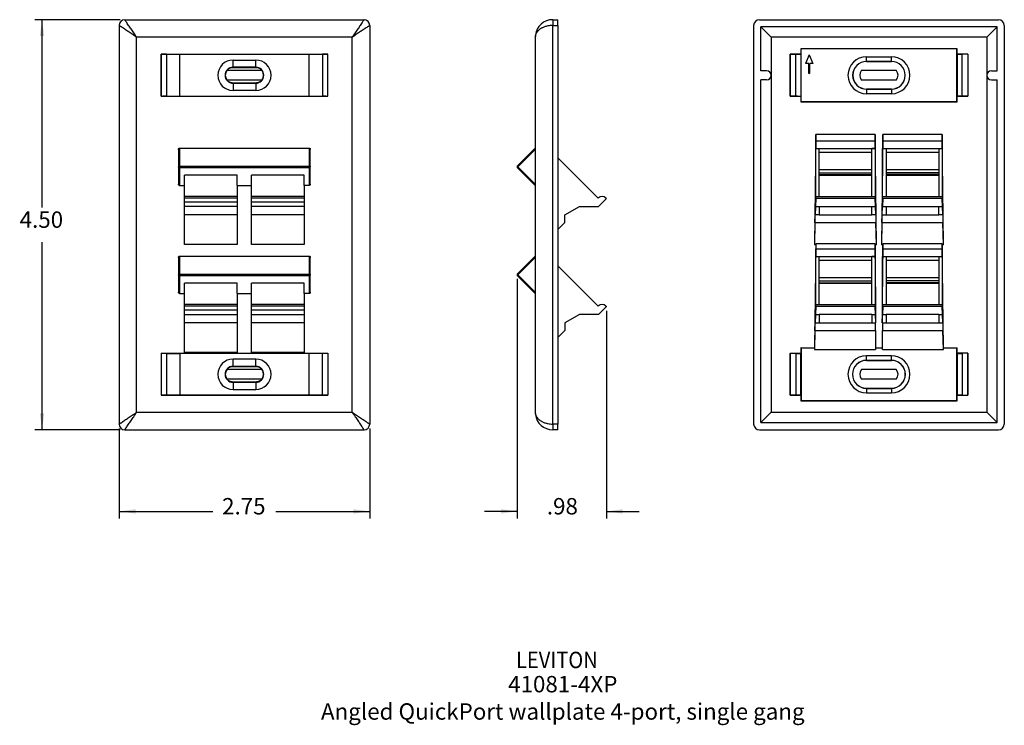
# Model space of a CAD drawing. Units: inches. Extents: x -5.7 to 5.1, y -5 to 8.5.
# Drawn here: x -5.7 to 5.1, y -5 to 2.8 of the extents above; entities that cross this region are included whole.
import ezdxf

# ---------------------------------------------------------------- set-up
doc = ezdxf.new("R2010")
doc.units = ezdxf.units.IN
doc.header["$MEASUREMENT"] = 0
doc.layers.add('1', color=7, linetype='Continuous')
doc.styles.add('CONVERTER_11', font='txt.shx', dxfattribs={"width": 0.9})
doc.dimstyles.new('ME10_DIM_10', dxfattribs={"dimtxt": 0.18, "dimasz": 0.18, "dimexe": 0.079921, "dimexo": 0.05, "dimgap": 0.1, "dimtad": 0, "dimtih": 1, "dimtoh": 1, "dimzin": 4, "dimdsep": 46, "dimtxsty": 'CONVERTER_11', "dimsah": 1, "dimcen": 0.09, "dimclrd": 2, "dimclre": 2, "dimclrt": 7, "dimadec": 0, "dimazin": 0, "dimtfac": 1, "dimtdec": 4, "dimtmove": 0, "dimatfit": 3, "dimfxl": 0, "dimtolj": 1, "dimtzin": 0, "dimarcsym": 0})
doc.dimstyles.new('ME10_DIM_11', dxfattribs={"dimtxt": 0.18, "dimasz": 0.18, "dimexe": 0.079921, "dimexo": 0.05, "dimgap": 0.1, "dimtad": 0, "dimtih": 1, "dimtoh": 1, "dimzin": 4, "dimdsep": 46, "dimtxsty": 'CONVERTER_11', "dimsah": 1, "dimcen": 0.09, "dimclrd": 2, "dimclre": 2, "dimclrt": 7, "dimadec": 0, "dimazin": 0, "dimtfac": 1, "dimtdec": 4, "dimtmove": 0, "dimatfit": 3, "dimfxl": 0, "dimtolj": 1, "dimtzin": 0, "dimarcsym": 0})
doc.dimstyles.new('ME10_DIM_12', dxfattribs={"dimtxt": 0.18, "dimasz": 0.18, "dimexe": 0.079921, "dimexo": 0.05, "dimgap": 0.1, "dimtad": 0, "dimtih": 1, "dimtoh": 1, "dimzin": 4, "dimdsep": 46, "dimtxsty": 'CONVERTER_11', "dimsah": 1, "dimcen": 0.09, "dimclrd": 2, "dimclre": 2, "dimclrt": 7, "dimadec": 0, "dimazin": 0, "dimtfac": 1, "dimtdec": 4, "dimtmove": 0, "dimatfit": 3, "dimfxl": 0, "dimtolj": 1, "dimtzin": 0, "dimarcsym": 0})

# ---------------------------------------------------------------- blocks, each defined once
blk = doc.blocks.new('78053_angled_wallplate_4pt__1', base_point=(-0.26, -1.72))
at = {"color": 7, "linetype": 'Continuous'}
for p, q in [((0.132, 2.78), (0.188, 2.78)), ((0.188, 2.717), (0.188, 2.78)), ((0.188, 2.717), (0.188, -1.657)), ((-0.06, 2.588), (-0.06, 1.37)), ((-0.257, 1.173), (-0.06, 1.37)), ((-0.06, 1.37), (-0.06, 1.356)), ((-0.06, 1.356), (-0.06, 0.976)), ((0.631, 0.823), (0.188, 1.266)), ((-0.06, 0.962), (-0.257, 1.159)), ((-0.06, 0.976), (-0.06, 0.962)), ((-0.06, 0.962), (-0.06, 0.185)), ((0.72, 0.819), (0.633, 0.732)), ((0.72, 0.819), (0.716, 0.823)), ((0.264, 0.639), (0.425, 0.732)), ((0.425, 0.732), (0.633, 0.732)), ((0.264, 0.554), (0.188, 0.478)), ((0.264, 0.554), (0.264, 0.639)), ((-0.257, -0.012), (-0.06, 0.185)), ((-0.06, 0.185), (-0.06, 0.171)), ((-0.06, 0.171), (-0.06, -0.209)), ((0.631, -0.362), (0.188, 0.08)), ((-0.06, -0.223), (-0.257, -0.026)), ((-0.06, -0.209), (-0.06, -0.223)), ((-0.06, -0.223), (-0.06, -1.528)), ((0.72, -0.366), (0.633, -0.453)), ((0.716, -0.362), (0.72, -0.366)), ((0.425, -0.453), (0.264, -0.547)), ((0.633, -0.453), (0.425, -0.453)), ((0.188, -0.707), (0.264, -0.631)), ((0.264, -0.547), (0.264, -0.631)), ((0.188, -1.72), (0.132, -1.72)), ((0.188, -1.72), (0.188, -1.657))]:
    blk.add_line(p, q, dxfattribs=at)
at = {"color": 124, "linetype": 'Continuous'}
for p, q in [((0.132, -1.657), (0.132, 2.717)), ((0.132, 2.717), (0.188, 2.717)), ((-0.25, 1.166), (-0.06, 1.356)), ((-0.257, 1.173), (-0.25, 1.166)), ((-0.257, 1.159), (-0.25, 1.166)), ((-0.06, 0.976), (-0.25, 1.166)), ((-0.25, -0.019), (-0.06, 0.171)), ((-0.257, -0.012), (-0.25, -0.019)), ((-0.257, -0.026), (-0.25, -0.019)), ((-0.06, -0.209), (-0.25, -0.019)), ((0.188, -1.657), (0.132, -1.657))]:
    blk.add_line(p, q, dxfattribs=at)
at = {"color": 7, "linetype": 'Continuous'}
for centre, radius, start, end in [((0.132, 2.588), 0.192, 90, 173.3611), ((0.132, 2.588), 0.192, 173.3611, 179.9578), ((-0.25, 1.166), 0.01, 135, -135), ((0.673, 0.781), 0.06, 45, 135), ((-0.25, -0.019), 0.01, 135, -135), ((0.673, -0.405), 0.06, 45, 135), ((0.132, -1.528), 0.192, -179.9578, -173.3611), ((0.132, -1.528), 0.192, -173.3611, -90)]:
    blk.add_arc(centre, radius, start, end, dxfattribs=at)
at = {"color": 124, "linetype": 'Continuous'}
for points in [[(0.132, 2.717), (0.105, 2.716), (0.079, 2.712), (0.058, 2.707), (0.041, 2.701), (0.026, 2.695), (0.013, 2.689), (0.001, 2.682), (-0.01, 2.675), (-0.017, 2.669), (-0.025, 2.662), (-0.031, 2.656), (-0.037, 2.649), (-0.043, 2.641), (-0.047, 2.635), (-0.051, 2.627), (-0.054, 2.62), (-0.058, 2.604), (-0.06, 2.588)], [(0.132, 2.78), (0.132, 2.778), (0.132, 2.777), (0.132, 2.771), (0.132, 2.761), (0.132, 2.75), (0.132, 2.736), (0.132, 2.726), (0.132, 2.717)], [(-0.06, -1.528), (-0.06, -1.536), (-0.058, -1.544), (-0.057, -1.552), (-0.054, -1.56), (-0.051, -1.567), (-0.047, -1.575), (-0.043, -1.582), (-0.037, -1.589), (-0.031, -1.596), (-0.025, -1.602), (-0.018, -1.609), (-0.01, -1.615), (0.001, -1.622), (0.013, -1.63), (0.028, -1.636), (0.041, -1.642), (0.059, -1.647), (0.079, -1.652), (0.105, -1.656), (0.132, -1.657)], [(0.132, -1.657), (0.132, -1.667), (0.132, -1.676), (0.132, -1.69), (0.132, -1.702), (0.132, -1.711), (0.132, -1.717), (0.132, -1.719), (0.132, -1.72)]]:
    blk.add_spline(points, degree=3, dxfattribs=at)
at = {"color": 7, "linetype": 'Continuous'}
for points in [[(-0.06, 2.588), (-0.06, 2.588), (-0.06, 2.588), (-0.06, 2.588), (-0.06, 2.588), (-0.06, 2.588), (-0.06, 2.588), (-0.06, 2.588), (-0.06, 2.588)], [(-0.06, -1.528), (-0.06, -1.528), (-0.06, -1.528), (-0.06, -1.528), (-0.06, -1.528), (-0.06, -1.528), (-0.06, -1.528), (-0.06, -1.528), (-0.06, -1.528)]]:
    blk.add_spline(points, degree=3, dxfattribs=at)
blk = doc.blocks.new('*D14')
at = {"layer": '1', "color": 2, "linetype": 'Continuous'}
for p, q in [((-0.257, -0.062), (-0.257, -2.695)), ((0.72, -0.416), (0.72, -2.695)), ((-0.257, -2.615), (-0.617, -2.615)), ((0.72, -2.615), (1.08, -2.615))]:
    blk.add_line(p, q, dxfattribs=at)
at = {"layer": '1', "color": 2}
for points in [[(-0.437, -2.639), (-0.437, -2.592), (-0.257, -2.615)], [(0.9, -2.592), (0.9, -2.639), (0.72, -2.615)]]:
    blk.add_solid(points, dxfattribs=at)
at = {"layer": '1', "color": 7, "insert": (0.067, -2.705), "char_height": 0.18, "attachment_point": 7, "rotation": 0.0001, "line_spacing_factor": 0.60024, "style": 'CONVERTER_11'}
blk.add_mtext('.98', dxfattribs=at)
blk = doc.blocks.new('78053_angled_wallplate_4pt__4', base_point=(-4.626, -1.72))
at = {"color": 7, "linetype": 'Continuous'}
for p, q in [((-4.626, 2.717), (-4.626, -1.657)), ((-4.563, 2.78), (-1.939, 2.78)), ((-1.876, 2.717), (-1.876, -1.657)), ((-4.166, 2.4), (-4.166, 2.401)), ((-4.166, 2.401), (-4.166, 1.94)), ((-4.166, 2.401), (-2.336, 2.401)), ((-4.166, 2.4), (-4.166, 2.4)), ((-4.146, 2.4), (-4.166, 2.4)), ((-4.146, 2.4), (-4.166, 2.4)), ((-4.166, 1.941), (-4.166, 2.4)), ((-4.107, 2.4), (-4.146, 2.4)), ((-4.107, 2.4), (-4.107, 1.941)), ((-4.107, 2.4), (-3.96, 2.4)), ((-3.96, 1.941), (-3.96, 2.4)), ((-3.96, 2.4), (-2.543, 2.4)), ((-2.543, 2.4), (-2.395, 2.4)), ((-2.543, 2.4), (-2.543, 1.941)), ((-2.356, 2.4), (-2.395, 2.4)), ((-2.395, 2.4), (-2.395, 1.941)), ((-2.337, 2.4), (-2.356, 2.4)), ((-2.337, 2.4), (-2.356, 2.4)), ((-2.336, 2.401), (-2.337, 2.4)), ((-2.337, 2.4), (-2.337, 2.4)), ((-2.337, 1.941), (-2.337, 2.4)), ((-2.336, 1.94), (-2.336, 2.401)), ((-3.376, 2.337), (-3.126, 2.337)), ((-3.442, 2.225), (-3.441, 2.225)), ((-3.441, 2.225), (-3.061, 2.225)), ((-3.126, 2.258), (-3.376, 2.258)), ((-3.376, 2.256), (-3.126, 2.256)), ((-3.061, 2.225), (-3.061, 2.225)), ((-3.441, 2.116), (-3.442, 2.116)), ((-3.061, 2.116), (-3.441, 2.116)), ((-3.126, 2.085), (-3.376, 2.085)), ((-3.376, 2.083), (-3.126, 2.083)), ((-3.061, 2.116), (-3.061, 2.116)), ((-3.126, 2.004), (-3.376, 2.004)), ((-4.166, 1.941), (-4.146, 1.941)), ((-4.166, 1.941), (-4.146, 1.941)), ((-4.166, 1.941), (-4.166, 1.941)), ((-4.166, 1.94), (-4.166, 1.941)), ((-4.166, 1.94), (-2.336, 1.94)), ((-4.107, 1.941), (-4.146, 1.941)), ((-4.107, 1.941), (-3.96, 1.941)), ((-3.96, 1.941), (-2.543, 1.941)), ((-2.543, 1.941), (-2.395, 1.941)), ((-2.356, 1.941), (-2.395, 1.941)), ((-2.356, 1.941), (-2.337, 1.941)), ((-2.356, 1.941), (-2.337, 1.941)), ((-2.336, 1.94), (-2.337, 1.941)), ((-2.337, 1.941), (-2.337, 1.941)), ((-3.975, 1.356), (-3.975, 1.166)), ((-3.965, 1.37), (-2.538, 1.37)), ((-2.528, 1.166), (-2.528, 1.356)), ((-3.975, 1.166), (-3.975, 0.976)), ((-2.528, 0.976), (-2.528, 1.166)), ((-3.909, 0.962), (-3.909, 1.074)), ((-3.329, 1.074), (-3.909, 1.074)), ((-3.329, 0.962), (-3.329, 1.074)), ((-3.174, 0.962), (-3.174, 1.074)), ((-2.594, 1.074), (-3.174, 1.074)), ((-2.594, 0.962), (-2.594, 1.074)), ((-3.965, 0.962), (-3.909, 0.962)), ((-3.909, 0.823), (-3.909, 0.962)), ((-3.329, 0.962), (-3.174, 0.962)), ((-3.329, 0.962), (-3.329, 0.823)), ((-3.174, 0.823), (-3.174, 0.962)), ((-2.594, 0.962), (-2.594, 0.823)), ((-2.538, 0.962), (-2.594, 0.962)), ((-3.329, 0.841), (-3.909, 0.841)), ((-3.909, 0.779), (-3.909, 0.823)), ((-3.909, 0.732), (-3.909, 0.779)), ((-3.329, 0.779), (-3.909, 0.779)), ((-3.329, 0.823), (-3.329, 0.779)), ((-3.329, 0.779), (-3.329, 0.732)), ((-2.594, 0.841), (-3.174, 0.841)), ((-3.174, 0.779), (-3.174, 0.823)), ((-3.174, 0.732), (-3.174, 0.779)), ((-2.594, 0.779), (-3.174, 0.779)), ((-2.594, 0.823), (-2.594, 0.779)), ((-2.594, 0.779), (-2.594, 0.732)), ((-3.909, 0.639), (-3.909, 0.732)), ((-3.329, 0.732), (-3.909, 0.732)), ((-3.329, 0.732), (-3.329, 0.639)), ((-3.174, 0.639), (-3.174, 0.732)), ((-2.594, 0.732), (-3.174, 0.732)), ((-2.594, 0.732), (-2.594, 0.639)), ((-3.909, 0.315), (-3.909, 0.639)), ((-3.329, 0.639), (-3.909, 0.639)), ((-3.329, 0.639), (-3.329, 0.315)), ((-3.174, 0.315), (-3.174, 0.639)), ((-2.594, 0.639), (-3.174, 0.639)), ((-2.594, 0.639), (-2.594, 0.315)), ((-3.329, 0.315), (-3.909, 0.315)), ((-2.594, 0.315), (-3.174, 0.315)), ((-3.975, 0.171), (-3.975, -0.019)), ((-3.965, 0.185), (-2.538, 0.185)), ((-2.528, -0.019), (-2.528, 0.171)), ((-3.975, -0.019), (-3.975, -0.209)), ((-2.528, -0.209), (-2.528, -0.019)), ((-3.329, -0.111), (-3.909, -0.111)), ((-3.909, -0.223), (-3.909, -0.111)), ((-3.329, -0.223), (-3.329, -0.111)), ((-3.174, -0.223), (-3.174, -0.111)), ((-2.594, -0.111), (-3.174, -0.111)), ((-2.594, -0.223), (-2.594, -0.111)), ((-3.965, -0.223), (-3.909, -0.223)), ((-3.909, -0.362), (-3.909, -0.223)), ((-3.329, -0.223), (-3.174, -0.223)), ((-3.329, -0.223), (-3.329, -0.362)), ((-3.174, -0.362), (-3.174, -0.223)), ((-2.594, -0.223), (-2.594, -0.362)), ((-2.538, -0.223), (-2.594, -0.223)), ((-3.329, -0.345), (-3.909, -0.345)), ((-3.909, -0.407), (-3.909, -0.362)), ((-3.909, -0.453), (-3.909, -0.407)), ((-3.329, -0.407), (-3.909, -0.407)), ((-3.329, -0.362), (-3.329, -0.407)), ((-3.329, -0.407), (-3.329, -0.453)), ((-2.594, -0.345), (-3.174, -0.345)), ((-3.174, -0.407), (-3.174, -0.362)), ((-2.594, -0.407), (-3.174, -0.407)), ((-3.174, -0.453), (-3.174, -0.407)), ((-2.594, -0.362), (-2.594, -0.407)), ((-2.594, -0.407), (-2.594, -0.453)), ((-3.909, -0.547), (-3.909, -0.453)), ((-3.909, -0.453), (-3.329, -0.453)), ((-3.329, -0.453), (-3.329, -0.547)), ((-3.174, -0.547), (-3.174, -0.453)), ((-3.174, -0.453), (-2.594, -0.453)), ((-2.594, -0.453), (-2.594, -0.547)), ((-3.909, -0.87), (-3.909, -0.547)), ((-3.329, -0.547), (-3.909, -0.547)), ((-3.329, -0.547), (-3.329, -0.87)), ((-2.594, -0.547), (-3.174, -0.547)), ((-3.174, -0.87), (-3.174, -0.547)), ((-2.594, -0.547), (-2.594, -0.87)), ((-4.166, -0.88), (-4.166, -0.881)), ((-4.166, -0.88), (-4.166, -1.341)), ((-4.166, -0.88), (-2.336, -0.88)), ((-4.107, -0.881), (-4.166, -0.881)), ((-4.166, -0.881), (-4.166, -1.34)), ((-4.107, -0.881), (-3.96, -0.881)), ((-4.107, -0.881), (-4.107, -1.34)), ((-3.96, -0.881), (-3.96, -1.34)), ((-2.543, -0.881), (-3.96, -0.881)), ((-3.329, -0.87), (-3.909, -0.87)), ((-3.126, -0.944), (-3.376, -0.944)), ((-2.594, -0.87), (-3.174, -0.87)), ((-2.543, -0.881), (-2.543, -1.34)), ((-2.395, -0.881), (-2.543, -0.881)), ((-2.395, -1.34), (-2.395, -0.881)), ((-2.395, -0.881), (-2.395, -0.881)), ((-2.337, -0.881), (-2.395, -0.881)), ((-2.337, -0.881), (-2.336, -0.88)), ((-2.337, -0.881), (-2.337, -1.34)), ((-2.336, -0.88), (-2.336, -1.341)), ((-3.442, -1.056), (-3.441, -1.056)), ((-3.441, -1.056), (-3.061, -1.056)), ((-3.376, -1.023), (-3.126, -1.023)), ((-3.376, -1.025), (-3.126, -1.025)), ((-3.061, -1.056), (-3.061, -1.056)), ((-3.441, -1.165), (-3.442, -1.165)), ((-3.061, -1.165), (-3.441, -1.165)), ((-3.061, -1.165), (-3.061, -1.165)), ((-3.126, -1.196), (-3.376, -1.196)), ((-3.376, -1.198), (-3.126, -1.198)), ((-3.376, -1.277), (-3.126, -1.277)), ((-4.166, -1.34), (-4.166, -1.34)), ((-4.166, -1.34), (-4.146, -1.34)), ((-4.166, -1.34), (-4.166, -1.341)), ((-4.166, -1.34), (-4.146, -1.34)), ((-2.336, -1.341), (-4.166, -1.341)), ((-4.146, -1.34), (-4.107, -1.34)), ((-4.107, -1.34), (-3.96, -1.34)), ((-3.96, -1.34), (-2.543, -1.34)), ((-2.543, -1.34), (-2.395, -1.34)), ((-2.395, -1.34), (-2.395, -1.34)), ((-2.395, -1.34), (-2.356, -1.34)), ((-2.356, -1.34), (-2.337, -1.34)), ((-2.337, -1.34), (-2.356, -1.34)), ((-2.337, -1.34), (-2.337, -1.34)), ((-2.336, -1.341), (-2.337, -1.34)), ((-4.563, -1.72), (-1.939, -1.72))]:
    blk.add_line(p, q, dxfattribs=at)
at = {"color": 124, "linetype": 'Continuous'}
for p, q in [((-4.434, -1.528), (-4.434, 2.588)), ((-2.068, 2.588), (-4.434, 2.588)), ((-2.068, -1.528), (-2.068, 2.588)), ((-3.376, 2.258), (-3.376, 2.337)), ((-3.126, 2.258), (-3.126, 2.337)), ((-3.376, 2.256), (-3.376, 2.258)), ((-3.126, 2.256), (-3.126, 2.258)), ((-3.376, 2.085), (-3.376, 2.083)), ((-3.376, 2.083), (-3.376, 2.004)), ((-3.126, 2.085), (-3.126, 2.083)), ((-3.126, 2.083), (-3.126, 2.004)), ((-3.965, 1.37), (-3.965, 1.173)), ((-2.538, 1.173), (-2.538, 1.37)), ((-3.965, 1.173), (-3.965, 1.159)), ((-3.965, 1.173), (-2.538, 1.173)), ((-3.965, 1.159), (-3.965, 0.962)), ((-3.965, 1.159), (-2.538, 1.159)), ((-2.538, 1.173), (-2.538, 1.159)), ((-2.538, 0.962), (-2.538, 1.159)), ((-3.329, 0.823), (-3.909, 0.823)), ((-2.594, 0.823), (-3.174, 0.823)), ((-3.965, 0.185), (-3.965, -0.012)), ((-2.538, -0.012), (-2.538, 0.185)), ((-3.965, -0.012), (-3.965, -0.026)), ((-3.965, -0.012), (-2.538, -0.012)), ((-3.965, -0.026), (-2.538, -0.026)), ((-3.965, -0.026), (-3.965, -0.223)), ((-2.538, -0.012), (-2.538, -0.026)), ((-2.538, -0.223), (-2.538, -0.026)), ((-3.329, -0.362), (-3.909, -0.362)), ((-2.594, -0.362), (-3.174, -0.362)), ((-3.376, -1.023), (-3.376, -0.944)), ((-3.126, -1.023), (-3.126, -0.944)), ((-3.376, -1.025), (-3.376, -1.023)), ((-3.126, -1.025), (-3.126, -1.023)), ((-3.376, -1.196), (-3.376, -1.198)), ((-3.376, -1.198), (-3.376, -1.277)), ((-3.126, -1.196), (-3.126, -1.198)), ((-3.126, -1.198), (-3.126, -1.277)), ((-4.434, -1.528), (-2.068, -1.528))]:
    blk.add_line(p, q, dxfattribs=at)
at = {"color": 7, "linetype": 'Continuous'}
for centre, radius, start, end in [((-4.563, 2.717), 0.063, 90, -180), ((-1.939, 2.717), 0.063, 0, 90), ((-3.376, 2.17), 0.167, 90, -90), ((-3.126, 2.17), 0.167, -90, 90), ((-3.376, 2.17), 0.0878, 90, -90), ((-3.376, 2.17), 0.0849, 140.0916, -140.0916), ((-3.126, 2.17), 0.0878, -90, 90), ((-3.126, 2.17), 0.0849, -39.9084, 39.9084), ((-3.376, -1.111), 0.167, 90, -90), ((-3.126, -1.111), 0.167, -90, 90), ((-3.376, -1.111), 0.0878, 90, -90), ((-3.376, -1.111), 0.0849, 140.0916, -140.0916), ((-3.126, -1.111), 0.0878, -90, 90), ((-3.126, -1.111), 0.0849, -39.9084, 39.9084), ((-4.563, -1.657), 0.063, 180, -90), ((-1.939, -1.657), 0.063, -90, 0)]:
    blk.add_arc(centre, radius, start, end, dxfattribs=at)
at = {"color": 124, "linetype": 'Continuous'}
for points in [[(-4.434, 2.588), (-4.458, 2.604), (-4.482, 2.62), (-4.525, 2.649), (-4.564, 2.675), (-4.585, 2.689), (-4.603, 2.701), (-4.612, 2.707), (-4.619, 2.712), (-4.622, 2.714), (-4.626, 2.717)], [(-4.434, 2.588), (-4.45, 2.612), (-4.466, 2.636), (-4.495, 2.679), (-4.521, 2.717), (-4.536, 2.739), (-4.548, 2.757), (-4.554, 2.766), (-4.558, 2.772), (-4.561, 2.776), (-4.563, 2.78)], [(-1.939, 2.78), (-1.942, 2.776), (-1.944, 2.772), (-1.949, 2.766), (-1.955, 2.757), (-1.967, 2.739), (-1.981, 2.717), (-2.007, 2.679), (-2.036, 2.636), (-2.052, 2.612), (-2.068, 2.588)], [(-1.876, 2.717), (-1.88, 2.714), (-1.884, 2.712), (-1.89, 2.707), (-1.899, 2.701), (-1.917, 2.689), (-1.939, 2.675), (-1.978, 2.649), (-2.02, 2.62), (-2.044, 2.604), (-2.068, 2.588)], [(-3.965, 1.173), (-3.968, 1.173), (-3.972, 1.171), (-3.974, 1.169), (-3.975, 1.166)], [(-3.965, 1.159), (-3.968, 1.16), (-3.972, 1.161), (-3.974, 1.164), (-3.975, 1.166)], [(-2.538, 1.173), (-2.534, 1.173), (-2.531, 1.171), (-2.528, 1.169), (-2.528, 1.166)], [(-2.538, 1.159), (-2.534, 1.16), (-2.531, 1.161), (-2.528, 1.164), (-2.528, 1.166)], [(-3.965, -0.012), (-3.968, -0.012), (-3.972, -0.014), (-3.974, -0.016), (-3.975, -0.019)], [(-3.965, -0.026), (-3.968, -0.025), (-3.972, -0.024), (-3.974, -0.022), (-3.975, -0.019)], [(-2.538, -0.012), (-2.534, -0.012), (-2.531, -0.014), (-2.528, -0.016), (-2.528, -0.019)], [(-2.538, -0.026), (-2.534, -0.025), (-2.531, -0.024), (-2.528, -0.022), (-2.528, -0.019)], [(-4.626, -1.657), (-4.622, -1.655), (-4.619, -1.652), (-4.612, -1.647), (-4.603, -1.642), (-4.585, -1.63), (-4.564, -1.615), (-4.525, -1.589), (-4.482, -1.56), (-4.458, -1.544), (-4.434, -1.528)], [(-4.563, -1.72), (-4.561, -1.716), (-4.558, -1.713), (-4.554, -1.706), (-4.548, -1.697), (-4.536, -1.679), (-4.521, -1.657), (-4.495, -1.619), (-4.466, -1.576), (-4.45, -1.552), (-4.434, -1.528)], [(-2.068, -1.528), (-2.052, -1.552), (-2.036, -1.576), (-2.007, -1.619), (-1.981, -1.657), (-1.967, -1.679), (-1.955, -1.697), (-1.949, -1.706), (-1.944, -1.713), (-1.942, -1.716), (-1.939, -1.72)], [(-2.068, -1.528), (-2.044, -1.544), (-2.02, -1.56), (-1.978, -1.589), (-1.939, -1.615), (-1.917, -1.63), (-1.899, -1.642), (-1.89, -1.647), (-1.884, -1.652), (-1.88, -1.655), (-1.876, -1.657)]]:
    blk.add_spline(points, degree=3, dxfattribs=at)
at = {"color": 7, "linetype": 'Continuous'}
for points in [[(-3.442, 2.225), (-3.428, 2.238), (-3.412, 2.248), (-3.395, 2.254), (-3.376, 2.256)], [(-3.126, 2.256), (-3.108, 2.254), (-3.09, 2.248), (-3.074, 2.238), (-3.061, 2.225)], [(-3.376, 2.085), (-3.395, 2.087), (-3.412, 2.093), (-3.428, 2.103), (-3.442, 2.116)], [(-3.061, 2.116), (-3.074, 2.103), (-3.09, 2.093), (-3.108, 2.087), (-3.126, 2.085)], [(-3.975, 1.356), (-3.974, 1.36), (-3.973, 1.363), (-3.972, 1.366), (-3.97, 1.369), (-3.967, 1.37), (-3.965, 1.37)], [(-2.538, 1.37), (-2.535, 1.37), (-2.533, 1.369), (-2.531, 1.366), (-2.529, 1.363), (-2.528, 1.36), (-2.528, 1.356)], [(-3.965, 0.962), (-3.967, 0.963), (-3.97, 0.964), (-3.972, 0.966), (-3.973, 0.969), (-3.974, 0.973), (-3.975, 0.976)], [(-2.528, 0.976), (-2.528, 0.973), (-2.529, 0.969), (-2.531, 0.966), (-2.533, 0.964), (-2.535, 0.963), (-2.538, 0.962)], [(-3.975, 0.171), (-3.974, 0.175), (-3.973, 0.178), (-3.972, 0.181), (-3.97, 0.183), (-3.967, 0.185), (-3.965, 0.185)], [(-2.538, 0.185), (-2.535, 0.185), (-2.533, 0.183), (-2.531, 0.181), (-2.529, 0.178), (-2.528, 0.175), (-2.528, 0.171)], [(-3.965, -0.223), (-3.967, -0.223), (-3.97, -0.221), (-3.972, -0.219), (-3.973, -0.216), (-3.974, -0.213), (-3.975, -0.209)], [(-2.528, -0.209), (-2.528, -0.213), (-2.529, -0.216), (-2.531, -0.219), (-2.533, -0.221), (-2.535, -0.223), (-2.538, -0.223)], [(-3.442, -1.056), (-3.428, -1.043), (-3.412, -1.033), (-3.395, -1.027), (-3.376, -1.025)], [(-3.126, -1.025), (-3.108, -1.027), (-3.09, -1.033), (-3.074, -1.043), (-3.061, -1.056)], [(-3.376, -1.196), (-3.395, -1.194), (-3.412, -1.188), (-3.428, -1.178), (-3.442, -1.165)], [(-3.061, -1.165), (-3.074, -1.178), (-3.09, -1.188), (-3.108, -1.194), (-3.126, -1.196)]]:
    blk.add_spline(points, degree=3, dxfattribs=at)
blk = doc.blocks.new('*D15')
at = {"layer": '1', "color": 2, "linetype": 'Continuous'}
for p, q in [((-4.613, 2.78), (-5.551, 2.78)), ((-5.471, 0.72), (-5.471, 2.78)), ((-5.471, -1.72), (-5.471, 0.34)), ((-4.613, -1.72), (-5.551, -1.72))]:
    blk.add_line(p, q, dxfattribs=at)
at = {"layer": '1', "color": 2}
for points in [[(-5.448, 2.6), (-5.495, 2.6), (-5.471, 2.78)], [(-5.495, -1.54), (-5.448, -1.54), (-5.471, -1.72)]]:
    blk.add_solid(points, dxfattribs=at)
at = {"layer": '1', "color": 7, "insert": (-5.717, 0.44), "char_height": 0.18, "attachment_point": 7, "rotation": 0.0001, "line_spacing_factor": 0.60024, "style": 'CONVERTER_11'}
blk.add_mtext('4.50', dxfattribs=at)
blk = doc.blocks.new('*D16')
at = {"layer": '1', "color": 2, "linetype": 'Continuous'}
for p, q in [((-4.626, -1.707), (-4.626, -2.695)), ((-1.876, -1.707), (-1.876, -2.695)), ((-4.626, -2.615), (-3.596, -2.615)), ((-2.906, -2.615), (-1.876, -2.615))]:
    blk.add_line(p, q, dxfattribs=at)
at = {"layer": '1', "color": 2}
for points in [[(-4.446, -2.592), (-4.446, -2.639), (-4.626, -2.615)], [(-2.056, -2.639), (-2.056, -2.592), (-1.876, -2.615)]]:
    blk.add_solid(points, dxfattribs=at)
at = {"layer": '1', "color": 7, "insert": (-3.496, -2.705), "char_height": 0.18, "attachment_point": 7, "rotation": 0.0001, "line_spacing_factor": 0.60024, "style": 'CONVERTER_11'}
blk.add_mtext('2.75', dxfattribs=at)
blk = doc.blocks.new('78053_angled_wallplate_4pt__5', base_point=(2.336, -1.72))
at = {"color": 7, "linetype": 'Continuous'}
for p, q in [((2.336, 2.717), (2.336, -1.657)), ((2.399, 2.78), (5.023, 2.78)), ((5.086, 2.717), (5.086, -1.657)), ((2.416, 2.22), (2.416, 2.7)), ((2.416, 2.7), (2.528, 2.588)), ((5.006, 2.7), (2.416, 2.7)), ((5.006, 2.7), (4.894, 2.588)), ((5.006, 2.22), (5.006, 2.7)), ((2.855, 2.401), (2.736, 2.401)), ((2.737, 2.4), (2.736, 2.401)), ((2.736, 1.94), (2.736, 2.401)), ((2.737, 2.4), (2.797, 2.4)), ((2.737, 2.4), (2.737, 1.941)), ((2.797, 2.4), (2.816, 2.4)), ((2.797, 1.941), (2.797, 2.4)), ((2.816, 2.4), (2.855, 2.4)), ((2.816, 2.4), (2.855, 2.4)), ((2.855, 2.461), (2.856, 2.46)), ((2.855, 2.461), (2.855, 2.401)), ((4.567, 2.461), (2.855, 2.461)), ((2.855, 2.401), (2.855, 2.4)), ((2.855, 2.4), (2.855, 2.4)), ((2.855, 2.4), (2.855, 1.941)), ((2.856, 1.881), (2.856, 2.46)), ((4.566, 2.46), (2.856, 2.46)), ((2.946, 2.396), (2.906, 2.301)), ((2.946, 2.396), (2.986, 2.301)), ((4.566, 2.46), (4.567, 2.461)), ((4.566, 1.881), (4.566, 2.46)), ((4.567, 2.401), (4.567, 2.461)), ((4.686, 2.401), (4.567, 2.401)), ((4.567, 2.401), (4.567, 2.4)), ((4.567, 2.4), (4.567, 2.4)), ((4.567, 2.4), (4.567, 1.941)), ((4.567, 2.4), (4.606, 2.4)), ((4.567, 2.4), (4.606, 2.4)), ((4.606, 2.4), (4.625, 2.4)), ((4.625, 1.941), (4.625, 2.4)), ((4.684, 2.4), (4.625, 2.4)), ((4.684, 2.4), (4.686, 2.401)), ((4.684, 2.4), (4.684, 1.941)), ((4.686, 2.401), (4.686, 1.94)), ((2.941, 2.301), (2.906, 2.301)), ((2.941, 2.191), (2.941, 2.301)), ((2.986, 2.301), (2.951, 2.301)), ((2.951, 2.191), (2.951, 2.301)), ((3.574, 2.374), (3.847, 2.374)), ((3.847, 2.322), (3.574, 2.322)), ((3.574, 2.321), (3.847, 2.321)), ((2.478, 2.22), (2.416, 2.22)), ((2.951, 2.191), (2.941, 2.191)), ((3.521, 2.225), (3.901, 2.225)), ((4.944, 2.22), (5.006, 2.22)), ((2.416, -1.64), (2.416, 2.12)), ((2.478, 2.12), (2.416, 2.12)), ((3.901, 2.116), (3.521, 2.116)), ((4.944, 2.12), (5.006, 2.12)), ((5.006, -1.64), (5.006, 2.12)), ((3.847, 2.019), (3.574, 2.019)), ((3.574, 2.018), (3.847, 2.018)), ((3.847, 1.967), (3.574, 1.967)), ((2.736, 1.94), (2.737, 1.941)), ((2.736, 1.94), (2.855, 1.94)), ((2.797, 1.941), (2.737, 1.941)), ((2.816, 1.941), (2.797, 1.941)), ((2.816, 1.941), (2.855, 1.941)), ((2.816, 1.941), (2.855, 1.94)), ((2.855, 1.94), (2.855, 1.941)), ((2.855, 1.94), (2.855, 1.94)), ((2.855, 1.94), (2.855, 1.88)), ((2.855, 1.88), (2.856, 1.881)), ((2.855, 1.88), (4.567, 1.88)), ((2.856, 1.881), (4.566, 1.881)), ((4.567, 1.88), (4.566, 1.881)), ((4.567, 1.94), (4.567, 1.941)), ((4.567, 1.941), (4.606, 1.941)), ((4.606, 1.941), (4.567, 1.94)), ((4.567, 1.94), (4.567, 1.94)), ((4.567, 1.94), (4.686, 1.94)), ((4.567, 1.88), (4.567, 1.94)), ((4.625, 1.941), (4.606, 1.941)), ((4.684, 1.941), (4.625, 1.941)), ((4.686, 1.94), (4.684, 1.941)), ((3.018, 1.519), (3.003, 0.31)), ((3.669, 1.519), (3.018, 1.519)), ((3.018, 1.451), (3.018, 1.519)), ((3.669, 1.519), (3.669, 1.451)), ((3.684, 0.31), (3.669, 1.519)), ((3.753, 1.519), (3.738, 0.31)), ((3.753, 1.451), (3.753, 1.519)), ((4.404, 1.519), (3.753, 1.519)), ((4.419, 0.31), (4.404, 1.519)), ((4.404, 1.519), (4.404, 1.451)), ((3.017, 1.368), (3.016, 1.367)), ((3.016, 1.367), (3.053, 1.367)), ((3.016, 1.367), (3.016, 0.823)), ((3.053, 1.322), (3.053, 1.367)), ((3.053, 1.132), (3.053, 1.322)), ((3.633, 1.322), (3.053, 1.322)), ((3.633, 1.322), (3.633, 1.367)), ((3.67, 1.367), (3.633, 1.367)), ((3.633, 1.132), (3.633, 1.322)), ((3.67, 1.367), (3.67, 1.368)), ((3.67, 1.367), (3.67, 0.823)), ((3.751, 1.367), (3.752, 1.368)), ((3.751, 0.823), (3.751, 1.367)), ((3.751, 1.367), (3.788, 1.367)), ((3.788, 1.367), (3.788, 1.322)), ((3.788, 1.322), (3.788, 1.132)), ((4.368, 1.322), (3.788, 1.322)), ((4.368, 1.367), (4.368, 1.322)), ((4.368, 1.367), (4.405, 1.367)), ((4.368, 1.322), (4.368, 1.132)), ((4.405, 1.368), (4.405, 1.367)), ((4.405, 1.367), (4.405, 0.823)), ((3.053, 1.1), (3.053, 1.132)), ((3.633, 1.132), (3.053, 1.132)), ((3.053, 1.08), (3.053, 1.1)), ((3.633, 1.1), (3.633, 1.132)), ((3.633, 1.08), (3.633, 1.1)), ((3.788, 1.132), (3.788, 1.1)), ((4.368, 1.132), (3.788, 1.132)), ((3.788, 1.1), (3.788, 1.08)), ((4.368, 1.132), (4.368, 1.1)), ((4.368, 1.1), (4.368, 1.08)), ((3.053, 1.074), (3.053, 1.08)), ((3.053, 0.841), (3.053, 1.074)), ((3.053, 1.074), (3.633, 1.074)), ((3.633, 1.074), (3.633, 1.08)), ((3.633, 0.841), (3.633, 1.074)), ((3.788, 1.08), (3.788, 1.074)), ((3.788, 1.074), (3.788, 0.841)), ((3.788, 1.074), (4.368, 1.074)), ((4.368, 1.08), (4.368, 1.074)), ((4.368, 1.074), (4.368, 0.841)), ((3.018, 0.819), (3.015, 0.732)), ((3.017, 0.841), (3.67, 0.841)), ((3.018, 0.819), (3.018, 0.823)), ((3.669, 0.819), (3.018, 0.819)), ((3.669, 0.823), (3.669, 0.819)), ((3.672, 0.732), (3.669, 0.819)), ((3.753, 0.819), (3.75, 0.732)), ((3.752, 0.841), (4.405, 0.841)), ((3.753, 0.823), (3.753, 0.819)), ((4.404, 0.819), (3.753, 0.819)), ((4.404, 0.819), (4.404, 0.823)), ((4.407, 0.732), (4.404, 0.819)), ((3.013, 0.732), (3.01, 0.639)), ((3.015, 0.732), (3.013, 0.732)), ((3.015, 0.732), (3.053, 0.732)), ((3.053, 0.732), (3.053, 0.639)), ((3.053, 0.732), (3.633, 0.732)), ((3.633, 0.732), (3.672, 0.732)), ((3.633, 0.639), (3.633, 0.732)), ((3.674, 0.732), (3.672, 0.732)), ((3.677, 0.639), (3.674, 0.732)), ((3.745, 0.639), (3.748, 0.732)), ((3.75, 0.732), (3.748, 0.732)), ((3.75, 0.732), (3.788, 0.732)), ((3.788, 0.732), (3.788, 0.639)), ((3.788, 0.732), (4.368, 0.732)), ((4.368, 0.732), (4.407, 0.732)), ((4.368, 0.639), (4.368, 0.732)), ((4.409, 0.732), (4.407, 0.732)), ((4.412, 0.639), (4.409, 0.732)), ((3.009, 0.554), (3.003, 0.31)), ((3.009, 0.554), (3.01, 0.639)), ((3.009, 0.554), (3.678, 0.554)), ((3.053, 0.639), (3.01, 0.639)), ((3.053, 0.639), (3.633, 0.639)), ((3.677, 0.639), (3.633, 0.639)), ((3.677, 0.639), (3.678, 0.554)), ((3.684, 0.31), (3.678, 0.554)), ((3.744, 0.554), (3.738, 0.31)), ((3.744, 0.554), (3.745, 0.639)), ((3.744, 0.554), (4.413, 0.554)), ((3.745, 0.639), (3.788, 0.639)), ((3.788, 0.639), (4.368, 0.639)), ((4.412, 0.639), (4.368, 0.639)), ((4.412, 0.639), (4.413, 0.554)), ((4.419, 0.31), (4.413, 0.554)), ((3.017, 0.31), (3.003, 0.31)), ((3.017, 0.31), (3.003, -0.82)), ((3.018, 0.322), (3.017, 0.31)), ((3.669, 0.322), (3.018, 0.322)), ((3.018, 0.322), (3.018, 0.266)), ((3.67, 0.31), (3.669, 0.322)), ((3.669, 0.322), (3.669, 0.266)), ((3.684, 0.31), (3.67, 0.31)), ((3.677, -0.303), (3.67, 0.31)), ((3.752, 0.31), (3.738, 0.31)), ((3.752, 0.31), (3.745, -0.303)), ((3.753, 0.322), (3.752, 0.31)), ((4.404, 0.322), (3.753, 0.322)), ((3.753, 0.266), (3.753, 0.322)), ((4.404, 0.322), (4.404, 0.266)), ((4.405, 0.31), (4.404, 0.322)), ((4.419, 0.31), (4.405, 0.31)), ((4.419, -0.82), (4.405, 0.31)), ((3.016, 0.182), (3.053, 0.182)), ((3.016, 0.182), (3.016, -0.362)), ((3.017, 0.182), (3.016, 0.182)), ((3.053, 0.137), (3.053, 0.182)), ((3.053, -0.053), (3.053, 0.137)), ((3.633, 0.137), (3.053, 0.137)), ((3.633, 0.137), (3.633, 0.182)), ((3.67, 0.182), (3.633, 0.182)), ((3.633, -0.053), (3.633, 0.137)), ((3.67, 0.182), (3.67, -0.362)), ((3.67, 0.182), (3.67, 0.182)), ((3.751, 0.182), (3.788, 0.182)), ((3.751, 0.182), (3.752, 0.182)), ((3.751, -0.362), (3.751, 0.182)), ((3.788, 0.182), (3.788, 0.137)), ((4.368, 0.137), (3.788, 0.137)), ((3.788, 0.137), (3.788, -0.053)), ((4.368, 0.182), (4.368, 0.137)), ((4.368, 0.182), (4.405, 0.182)), ((4.368, 0.137), (4.368, -0.053)), ((4.405, 0.182), (4.405, -0.362)), ((4.405, 0.182), (4.405, 0.182)), ((3.633, -0.053), (3.053, -0.053)), ((3.053, -0.085), (3.053, -0.053)), ((3.053, -0.106), (3.053, -0.085)), ((3.053, -0.111), (3.053, -0.106)), ((3.633, -0.085), (3.633, -0.053)), ((3.633, -0.106), (3.633, -0.085)), ((3.633, -0.111), (3.633, -0.106)), ((4.368, -0.053), (3.788, -0.053)), ((3.788, -0.053), (3.788, -0.085)), ((3.788, -0.085), (3.788, -0.106)), ((3.788, -0.106), (3.788, -0.111)), ((4.368, -0.053), (4.368, -0.085)), ((4.368, -0.085), (4.368, -0.106)), ((4.368, -0.106), (4.368, -0.111)), ((3.053, -0.345), (3.053, -0.111)), ((3.053, -0.111), (3.633, -0.111)), ((3.633, -0.345), (3.633, -0.111)), ((3.788, -0.111), (4.368, -0.111)), ((3.788, -0.111), (3.788, -0.345)), ((4.368, -0.111), (4.368, -0.345)), ((3.677, -0.547), (3.677, -0.303)), ((3.745, -0.303), (3.745, -0.547)), ((3.018, -0.366), (3.015, -0.453)), ((3.017, -0.345), (3.67, -0.345)), ((3.018, -0.366), (3.018, -0.362)), ((3.669, -0.366), (3.018, -0.366)), ((3.669, -0.362), (3.669, -0.366)), ((3.672, -0.453), (3.669, -0.366)), ((3.753, -0.366), (3.75, -0.453)), ((3.752, -0.345), (4.405, -0.345)), ((3.753, -0.362), (3.753, -0.366)), ((4.404, -0.366), (3.753, -0.366)), ((4.404, -0.366), (4.404, -0.362)), ((4.407, -0.453), (4.404, -0.366)), ((3.013, -0.453), (3.01, -0.547)), ((3.015, -0.453), (3.013, -0.453)), ((3.015, -0.453), (3.053, -0.453)), ((3.053, -0.453), (3.053, -0.547)), ((3.633, -0.453), (3.053, -0.453)), ((3.633, -0.453), (3.633, -0.547)), ((3.633, -0.453), (3.672, -0.453)), ((3.674, -0.453), (3.672, -0.453)), ((3.677, -0.547), (3.674, -0.453)), ((3.745, -0.547), (3.748, -0.453)), ((3.75, -0.453), (3.748, -0.453)), ((3.75, -0.453), (3.788, -0.453)), ((4.368, -0.453), (3.788, -0.453)), ((3.788, -0.453), (3.788, -0.547)), ((4.368, -0.453), (4.368, -0.547)), ((4.368, -0.453), (4.407, -0.453)), ((4.409, -0.453), (4.407, -0.453)), ((4.412, -0.547), (4.409, -0.453)), ((3.009, -0.631), (3.004, -0.839)), ((3.009, -0.631), (3.01, -0.547)), ((3.009, -0.631), (3.673, -0.631)), ((3.01, -0.547), (3.053, -0.547)), ((3.053, -0.547), (3.633, -0.547)), ((3.633, -0.547), (3.673, -0.547)), ((3.677, -0.547), (3.673, -0.547)), ((3.673, -0.631), (3.673, -0.547)), ((3.673, -0.631), (3.673, -0.82)), ((3.749, -0.547), (3.745, -0.547)), ((3.749, -0.547), (3.788, -0.547)), ((3.749, -0.547), (3.749, -0.631)), ((3.749, -0.82), (3.749, -0.631)), ((3.749, -0.631), (4.413, -0.631)), ((3.788, -0.547), (4.368, -0.547)), ((4.368, -0.547), (4.412, -0.547)), ((4.412, -0.547), (4.413, -0.631)), ((4.418, -0.839), (4.413, -0.631)), ((2.855, -0.82), (2.855, -0.88)), ((2.855, -0.82), (3.003, -0.82)), ((2.856, -0.821), (2.855, -0.82)), ((2.856, -0.821), (2.856, -1.4)), ((2.856, -0.821), (3.004, -0.821)), ((3.003, -0.82), (3.004, -0.821)), ((3.004, -0.821), (3.004, -0.839)), ((3.004, -0.839), (3.673, -0.839)), ((3.673, -0.82), (3.673, -0.821)), ((3.673, -0.82), (3.749, -0.82)), ((3.673, -0.821), (3.749, -0.821)), ((3.673, -0.821), (3.673, -0.839)), ((3.749, -0.821), (3.749, -0.82)), ((3.749, -0.839), (3.749, -0.821)), ((3.749, -0.839), (4.418, -0.839)), ((4.418, -0.821), (4.419, -0.82)), ((4.418, -0.821), (4.566, -0.821)), ((4.418, -0.839), (4.418, -0.821)), ((4.419, -0.82), (4.567, -0.82)), ((4.566, -0.821), (4.567, -0.82)), ((4.566, -1.4), (4.566, -0.821)), ((4.567, -0.88), (4.567, -0.82)), ((2.736, -0.88), (2.737, -0.88)), ((2.736, -1.341), (2.736, -0.88)), ((2.737, -0.88), (2.797, -0.88)), ((2.737, -0.88), (2.737, -1.34)), ((2.797, -0.881), (2.797, -0.88)), ((2.797, -0.88), (2.855, -0.88)), ((2.797, -0.881), (2.855, -0.881)), ((2.797, -0.881), (2.797, -1.34)), ((2.855, -0.88), (2.855, -0.88)), ((2.855, -0.881), (2.855, -0.88)), ((2.855, -1.34), (2.855, -0.881)), ((2.855, -0.881), (2.855, -0.881)), ((3.847, -0.907), (3.574, -0.907)), ((3.574, -0.957), (3.847, -0.957)), ((3.574, -0.958), (3.847, -0.958)), ((4.625, -0.88), (4.567, -0.88)), ((4.567, -0.88), (4.567, -0.88)), ((4.567, -0.88), (4.567, -0.881)), ((4.567, -0.881), (4.567, -1.34)), ((4.567, -0.881), (4.625, -0.881)), ((4.685, -0.88), (4.625, -0.88)), ((4.625, -0.881), (4.625, -0.88)), ((4.625, -0.881), (4.625, -1.34)), ((4.686, -0.88), (4.685, -0.88)), ((4.685, -1.34), (4.685, -0.88)), ((4.686, -0.88), (4.686, -1.341)), ((3.521, -1.056), (3.901, -1.056)), ((3.901, -1.165), (3.521, -1.165)), ((3.574, -1.264), (3.847, -1.264)), ((3.574, -1.265), (3.847, -1.265)), ((2.737, -1.34), (2.736, -1.341)), ((2.736, -1.341), (2.855, -1.341)), ((2.797, -1.34), (2.737, -1.34)), ((2.816, -1.34), (2.797, -1.34)), ((2.855, -1.341), (2.816, -1.34)), ((2.855, -1.34), (2.816, -1.34)), ((2.855, -1.34), (2.855, -1.34)), ((2.855, -1.341), (2.855, -1.34)), ((2.855, -1.341), (2.855, -1.401)), ((2.855, -1.341), (2.855, -1.341)), ((2.856, -1.4), (2.855, -1.401)), ((2.855, -1.401), (4.567, -1.401)), ((2.856, -1.4), (4.566, -1.4)), ((3.574, -1.314), (3.847, -1.314)), ((4.566, -1.4), (4.567, -1.401)), ((4.567, -1.34), (4.567, -1.341)), ((4.567, -1.341), (4.606, -1.34)), ((4.606, -1.34), (4.567, -1.34)), ((4.567, -1.401), (4.567, -1.341)), ((4.567, -1.341), (4.567, -1.341)), ((4.567, -1.341), (4.686, -1.341)), ((4.625, -1.34), (4.606, -1.34)), ((4.625, -1.34), (4.685, -1.34)), ((4.686, -1.341), (4.685, -1.34)), ((2.416, -1.64), (2.528, -1.528)), ((5.006, -1.64), (4.894, -1.528)), ((2.399, -1.72), (5.023, -1.72)), ((2.416, -1.64), (5.006, -1.64))]:
    blk.add_line(p, q, dxfattribs=at)
at = {"color": 124, "linetype": 'Continuous'}
for p, q in [((2.528, 2.588), (2.528, 2.17)), ((4.894, 2.588), (2.528, 2.588)), ((4.894, 2.588), (4.894, 2.17)), ((3.574, 2.322), (3.574, 2.374)), ((3.574, 2.321), (3.574, 2.322)), ((3.847, 2.322), (3.847, 2.374)), ((3.847, 2.321), (3.847, 2.322)), ((2.528, 2.17), (2.528, -1.528)), ((4.894, 2.17), (4.894, -1.528)), ((3.574, 2.019), (3.574, 2.018)), ((3.574, 2.018), (3.574, 1.967)), ((3.847, 2.019), (3.847, 2.018)), ((3.847, 2.018), (3.847, 1.967)), ((3.018, 1.451), (3.669, 1.451)), ((3.753, 1.451), (4.404, 1.451)), ((3.017, 1.368), (3.67, 1.368)), ((3.752, 1.368), (4.405, 1.368)), ((3.053, 1.1), (3.633, 1.1)), ((4.368, 1.1), (3.788, 1.1)), ((3.053, 1.08), (3.633, 1.08)), ((4.368, 1.08), (3.788, 1.08)), ((3.018, 0.823), (3.669, 0.823)), ((3.753, 0.823), (4.404, 0.823)), ((3.018, 0.266), (3.669, 0.266)), ((3.753, 0.266), (4.404, 0.266)), ((3.017, 0.182), (3.67, 0.182)), ((3.752, 0.182), (4.405, 0.182)), ((3.053, -0.085), (3.633, -0.085)), ((3.053, -0.106), (3.633, -0.106)), ((4.368, -0.085), (3.788, -0.085)), ((4.368, -0.106), (3.788, -0.106)), ((3.018, -0.362), (3.669, -0.362)), ((3.753, -0.362), (4.404, -0.362)), ((3.574, -0.957), (3.574, -0.907)), ((3.574, -0.957), (3.574, -0.958)), ((3.847, -0.957), (3.847, -0.907)), ((3.847, -0.957), (3.847, -0.958)), ((3.574, -1.265), (3.574, -1.264)), ((3.574, -1.265), (3.574, -1.314)), ((3.847, -1.265), (3.847, -1.264)), ((3.847, -1.265), (3.847, -1.314)), ((2.528, -1.528), (4.894, -1.528))]:
    blk.add_line(p, q, dxfattribs=at)
at = {"color": 7, "linetype": 'Continuous'}
for centre, radius, start, end in [((2.399, 2.717), 0.063, 90, 180), ((5.023, 2.717), 0.063, 0, 90), ((3.574, 2.17), 0.203, 90, -90), ((3.574, 2.17), 0.152, 90, -90), ((3.574, 2.17), 0.151, 90, -90), ((3.847, 2.17), 0.203, -90, 90), ((3.847, 2.17), 0.152, -90, 90), ((3.847, 2.17), 0.151, -90, 90), ((2.478, 2.17), 0.05, 0, 90), ((2.478, 2.17), 0.05, -90, 0), ((3.586, 2.17), 0.0849, 140.0916, -140.0916), ((3.836, 2.17), 0.0849, -39.9084, 39.9084), ((4.944, 2.17), 0.05, 90, 180), ((4.944, 2.17), 0.05, 180, -90), ((3.574, -1.111), 0.203, 90, -90), ((3.574, -1.111), 0.154, 90, -90), ((3.574, -1.111), 0.153, 90, -90), ((3.847, -1.111), 0.203, -90, 90), ((3.847, -1.111), 0.154, -90, 90), ((3.847, -1.111), 0.153, -90, 90), ((3.586, -1.111), 0.0849, 140.0916, -140.0916), ((3.836, -1.111), 0.0849, -39.9084, 39.9084), ((2.399, -1.657), 0.063, 180, -90), ((5.023, -1.657), 0.063, -90, 0)]:
    blk.add_arc(centre, radius, start, end, dxfattribs=at)
for points in [[(3.017, 1.368), (3.017, 1.375), (3.017, 1.382), (3.017, 1.391), (3.017, 1.4), (3.017, 1.409), (3.017, 1.418), (3.017, 1.427), (3.017, 1.436), (3.018, 1.444), (3.018, 1.451)], [(3.669, 1.451), (3.669, 1.444), (3.669, 1.436), (3.67, 1.427), (3.67, 1.418), (3.67, 1.409), (3.67, 1.4), (3.67, 1.391), (3.67, 1.382), (3.67, 1.375), (3.67, 1.368)], [(3.752, 1.368), (3.752, 1.375), (3.752, 1.382), (3.752, 1.391), (3.752, 1.4), (3.752, 1.409), (3.752, 1.418), (3.752, 1.427), (3.752, 1.436), (3.753, 1.444), (3.753, 1.451)], [(4.404, 1.451), (4.404, 1.444), (4.404, 1.436), (4.405, 1.427), (4.405, 1.418), (4.405, 1.409), (4.405, 1.4), (4.405, 1.391), (4.405, 1.382), (4.405, 1.375), (4.405, 1.368)], [(3.017, 0.841), (3.017, 0.84), (3.017, 0.84), (3.017, 0.839), (3.017, 0.839), (3.017, 0.837), (3.017, 0.836), (3.017, 0.834), (3.017, 0.833), (3.017, 0.831), (3.017, 0.828), (3.017, 0.826), (3.016, 0.823)], [(3.018, 0.823), (3.018, 0.826), (3.018, 0.828), (3.018, 0.831), (3.018, 0.833), (3.017, 0.834), (3.017, 0.836), (3.017, 0.837), (3.017, 0.839), (3.017, 0.839), (3.017, 0.84), (3.017, 0.84), (3.017, 0.841)], [(3.67, 0.841), (3.67, 0.84), (3.67, 0.84), (3.67, 0.839), (3.67, 0.839), (3.67, 0.837), (3.67, 0.836), (3.669, 0.834), (3.669, 0.833), (3.669, 0.831), (3.669, 0.828), (3.669, 0.826), (3.669, 0.823)], [(3.67, 0.823), (3.67, 0.826), (3.67, 0.828), (3.67, 0.831), (3.67, 0.833), (3.67, 0.834), (3.67, 0.836), (3.67, 0.837), (3.67, 0.839), (3.67, 0.839), (3.67, 0.84), (3.67, 0.84), (3.67, 0.841)], [(3.752, 0.841), (3.752, 0.84), (3.752, 0.84), (3.752, 0.839), (3.752, 0.839), (3.752, 0.837), (3.752, 0.836), (3.752, 0.834), (3.752, 0.833), (3.752, 0.831), (3.752, 0.828), (3.752, 0.826), (3.751, 0.823)], [(3.753, 0.823), (3.753, 0.826), (3.753, 0.828), (3.753, 0.831), (3.753, 0.833), (3.752, 0.834), (3.752, 0.836), (3.752, 0.837), (3.752, 0.839), (3.752, 0.839), (3.752, 0.84), (3.752, 0.84), (3.752, 0.841)], [(4.405, 0.841), (4.405, 0.84), (4.405, 0.84), (4.405, 0.839), (4.405, 0.839), (4.405, 0.837), (4.405, 0.836), (4.404, 0.834), (4.404, 0.833), (4.404, 0.831), (4.404, 0.828), (4.404, 0.826), (4.404, 0.823)], [(4.405, 0.823), (4.405, 0.826), (4.405, 0.828), (4.405, 0.831), (4.405, 0.833), (4.405, 0.834), (4.405, 0.836), (4.405, 0.837), (4.405, 0.839), (4.405, 0.839), (4.405, 0.84), (4.405, 0.84), (4.405, 0.841)], [(3.017, 0.182), (3.017, 0.189), (3.017, 0.197), (3.017, 0.206), (3.017, 0.215), (3.017, 0.224), (3.017, 0.233), (3.017, 0.242), (3.017, 0.251), (3.018, 0.259), (3.018, 0.266)], [(3.669, 0.266), (3.669, 0.259), (3.669, 0.251), (3.67, 0.242), (3.67, 0.233), (3.67, 0.224), (3.67, 0.215), (3.67, 0.206), (3.67, 0.197), (3.67, 0.189), (3.67, 0.182)], [(3.752, 0.182), (3.752, 0.189), (3.752, 0.197), (3.752, 0.206), (3.752, 0.215), (3.752, 0.224), (3.752, 0.233), (3.752, 0.242), (3.752, 0.251), (3.753, 0.259), (3.753, 0.266)], [(4.404, 0.266), (4.404, 0.259), (4.404, 0.251), (4.405, 0.242), (4.405, 0.233), (4.405, 0.224), (4.405, 0.215), (4.405, 0.206), (4.405, 0.197), (4.405, 0.189), (4.405, 0.182)], [(3.017, -0.345), (3.017, -0.345), (3.017, -0.345), (3.017, -0.346), (3.017, -0.347), (3.017, -0.348), (3.017, -0.349), (3.017, -0.351), (3.017, -0.353), (3.017, -0.355), (3.017, -0.357), (3.017, -0.36), (3.016, -0.362)], [(3.018, -0.362), (3.018, -0.36), (3.018, -0.357), (3.018, -0.355), (3.018, -0.353), (3.017, -0.351), (3.017, -0.349), (3.017, -0.348), (3.017, -0.347), (3.017, -0.346), (3.017, -0.345), (3.017, -0.345), (3.017, -0.345)], [(3.67, -0.345), (3.67, -0.345), (3.67, -0.345), (3.67, -0.346), (3.67, -0.347), (3.67, -0.348), (3.67, -0.349), (3.669, -0.351), (3.669, -0.353), (3.669, -0.355), (3.669, -0.357), (3.669, -0.36), (3.669, -0.362)], [(3.67, -0.362), (3.67, -0.36), (3.67, -0.357), (3.67, -0.355), (3.67, -0.353), (3.67, -0.351), (3.67, -0.349), (3.67, -0.348), (3.67, -0.347), (3.67, -0.346), (3.67, -0.345), (3.67, -0.345), (3.67, -0.345)], [(3.752, -0.345), (3.752, -0.345), (3.752, -0.345), (3.752, -0.346), (3.752, -0.347), (3.752, -0.348), (3.752, -0.349), (3.752, -0.351), (3.752, -0.353), (3.752, -0.355), (3.752, -0.357), (3.752, -0.36), (3.751, -0.362)], [(3.753, -0.362), (3.753, -0.36), (3.753, -0.357), (3.753, -0.355), (3.753, -0.353), (3.752, -0.351), (3.752, -0.349), (3.752, -0.348), (3.752, -0.347), (3.752, -0.346), (3.752, -0.345), (3.752, -0.345), (3.752, -0.345)], [(4.405, -0.345), (4.405, -0.345), (4.405, -0.345), (4.405, -0.346), (4.405, -0.347), (4.405, -0.348), (4.405, -0.349), (4.404, -0.351), (4.404, -0.353), (4.404, -0.355), (4.404, -0.357), (4.404, -0.36), (4.404, -0.362)], [(4.405, -0.362), (4.405, -0.36), (4.405, -0.357), (4.405, -0.355), (4.405, -0.353), (4.405, -0.351), (4.405, -0.349), (4.405, -0.348), (4.405, -0.347), (4.405, -0.346), (4.405, -0.345), (4.405, -0.345), (4.405, -0.345)]]:
    blk.add_spline(points, degree=3, dxfattribs=at)
blk = doc.blocks.new('4', base_point=(3.711, 0.53))
blk.add_blockref('78053_angled_wallplate_4pt__5', (2.336, -1.72))
blk = doc.blocks.new('1__7')
at = {"layer": '1', "color": 7, "style": 'CONVERTER_11', "width": 0.9}
blk.add_text('LEVITON', height=0.18, dxfattribs=at).set_placement((-0.272, -4.335))
at = {"layer": '1', "color": 7, "char_height": 0.18, "attachment_point": 8, "line_spacing_factor": 1.320528, "style": 'CONVERTER_11'}
for s, insert in [('41081-4XP', (0.242, -4.657)), ('Angled QuickPort wallplate 4-port, single gang', (0.242, -4.957))]:
    blk.add_mtext(s, dxfattribs=dict(at, insert=insert))
blk = doc.blocks.new('1__8')
at = {"layer": '1'}
blk.add_blockref('1__7', (0, 0), dxfattribs=at)
blk = doc.blocks.new('1__9')
at = {"layer": '1'}
blk.add_blockref('1__8', (0, 0), dxfattribs=at)
blk = doc.blocks.new('1__2', base_point=(0.23, 0.53))
blk.add_blockref('78053_angled_wallplate_4pt__1', (-0.26, -1.72))
at = {"layer": '1'}
dim = blk.add_linear_dim(base=(-0.257, -2.615), p1=(0.72, -0.366), p2=(-0.257, -0.012), dimstyle='ME10_DIM_10', dxfattribs=at)
dim.commit()
dim.dimension.update_dxf_attribs({"geometry": '*D14', "text_midpoint": (0.231, -2.615), "text_rotation": 0.0001})
blk = doc.blocks.new('3', base_point=(-3.251, 0.53))
blk.add_blockref('78053_angled_wallplate_4pt__4', (-4.626, -1.72))
at = {"layer": '1'}
dim = blk.add_linear_dim(base=(-5.471, -1.72), p1=(-4.563, 2.78), p2=(-4.563, -1.72), angle=90, dimstyle='ME10_DIM_11', dxfattribs=at)
dim.commit()
dim.dimension.update_dxf_attribs({"geometry": '*D15', "text_midpoint": (-5.471, 0.53), "text_rotation": 0.0001})
dim = blk.add_linear_dim(base=(-4.626, -2.615), p1=(-1.876, -1.657), p2=(-4.626, -1.657), dimstyle='ME10_DIM_12', dxfattribs=at)
dim.commit()
dim.dimension.update_dxf_attribs({"geometry": '*D16', "text_midpoint": (-3.251, -2.615), "text_rotation": 0.0001})

msp = doc.modelspace()

# ---------------------------------------------------------------- block references
for name, p in [('3', (-3.251, 0.53)), ('1__2', (0.23, 0.53)), ('4', (3.711, 0.53))]:
    msp.add_blockref(name, p)
at = {"layer": '1'}
msp.add_blockref('1__9', (0, 0), dxfattribs=at)

doc.saveas('drawing.dxf')
